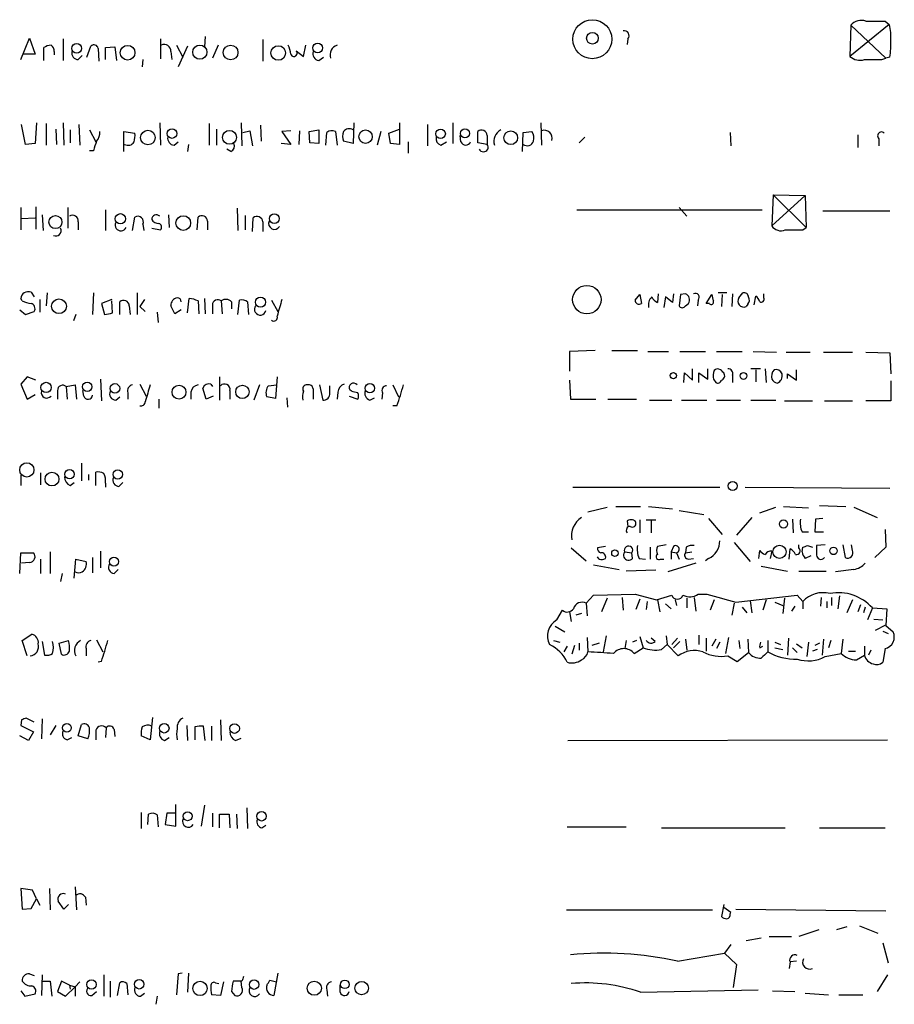
# Model space of a CAD drawing. Extents: x 7 to 1048, y 6 to 882.
# Drawn here: x 884 to 977, y 541 to 645 of the extents above; entities that cross this region are included whole.
import ezdxf

# ---------------------------------------------------------------- set-up
doc = ezdxf.new("R2010")
doc.units = 0
doc.header["$MEASUREMENT"] = 0
doc.layers.add('MAIN', color=5, linetype='CONTINUOUS')

msp = doc.modelspace()

# ---------------------------------------------------------------- linework, layer by layer
at = {"layer": 'MAIN'}
for p, q in [((976.2067, 644.906), (972.058, 641.5193)), ((972.1427, 644.8213), (972.058, 641.5193)), ((972.1427, 644.8213), (975.868, 641.35)), ((975.7833, 645.2447), (976.2067, 644.906)), ((903.732, 643.636), (903.6473, 642.5353)), ((884.174, 641.1807), (885.1053, 643.4667)), ((885.1053, 643.4667), (885.698, 641.7733)), ((888.6613, 643.382), (888.6613, 641.096)), ((891.2013, 641.4347), (891.6247, 642.62)), ((893.1487, 642.4507), (894.1647, 642.5353)), ((894.1647, 642.5353), (894.334, 641.096)), ((898.9907, 643.382), (898.9907, 641.2653)), ((900.684, 642.7047), (901.3613, 641.4347)), ((901.8693, 642.62), (900.8533, 640.4187)), ((905.0867, 642.7047), (904.494, 641.35)), ((909.828, 643.2973), (909.828, 641.0113)), ((914.146, 641.5193), (914.4, 642.7047)), ((948.5207, 643.382), (948.436, 642.7893)), ((885.698, 641.7733), (884.428, 641.7733)), ((886.6293, 641.096), (886.6293, 642.4507)), ((887.73, 642.0273), (887.73, 641.6887)), ((890.27, 641.1807), (890.6933, 641.604)), ((892.3867, 642.366), (892.4713, 641.0113)), ((893.1487, 641.1807), (893.1487, 642.4507)), ((900.0913, 642.0273), (900.176, 641.1807)), ((913.384, 642.112), (914.146, 641.5193)), ((897.128, 641.1807), (897.0433, 640.4187)), ((915.7547, 641.096), (916.2627, 641.4347)), ((975.4447, 641.1807), (975.868, 641.35)), ((976.2913, 641.4347), (975.868, 641.35)), ((884.682, 632.206), (884.2587, 634.3227)), ((885.8673, 634.492), (885.698, 632.2907)), ((886.8833, 634.4073), (886.8833, 632.1213)), ((888.6613, 634.492), (888.746, 632.1213)), ((890.3547, 634.3227), (890.4393, 632.1213)), ((898.906, 634.492), (898.9907, 632.1213)), ((904.1553, 634.4073), (904.1553, 632.1213)), ((907.542, 634.492), (907.6267, 632.0367)), ((909.574, 634.238), (909.6587, 632.5447)), ((919.48, 634.492), (919.3953, 632.2907)), ((924.306, 634.492), (924.306, 632.206)), ((927.2693, 634.3227), (927.2693, 632.0367)), ((929.9787, 634.492), (929.9787, 632.2907)), ((939.292, 634.492), (939.3767, 632.1213)), ((887.8993, 633.8147), (887.984, 632.206)), ((889.4233, 633.73), (889.4233, 632.3753)), ((891.4553, 633.73), (892.1327, 632.46)), ((895.096, 631.444), (895.096, 633.5607)), ((895.096, 633.5607), (896.2813, 633.3913)), ((904.9173, 633.8147), (904.9173, 632.1213)), ((907.7113, 633.476), (908.4733, 633.6453)), ((908.4733, 633.6453), (908.7273, 632.0367)), ((912.7913, 633.6453), (911.86, 633.5607)), ((911.86, 633.5607), (912.7913, 632.206)), ((913.7227, 633.6453), (913.638, 632.206)), ((914.7387, 633.5607), (915.7547, 633.73)), ((914.8233, 632.3753), (914.7387, 633.5607)), ((915.7547, 633.73), (915.7547, 632.2907)), ((916.5167, 632.1213), (916.6013, 633.476)), ((917.5327, 633.5607), (917.702, 632.1213)), ((922.3587, 633.5607), (921.9353, 632.1213)), ((923.2053, 633.3913), (924.306, 633.8147)), ((923.3747, 632.2907), (923.2053, 633.3913)), ((930.8253, 632.46), (930.7407, 633.1373)), ((932.6033, 632.3753), (932.6033, 633.5607)), ((933.6193, 633.1373), (933.6193, 632.206)), ((937.3447, 631.444), (937.4293, 633.476)), ((937.4293, 633.476), (938.3607, 633.5607)), ((959.358, 633.476), (959.4427, 632.0367)), ((972.9047, 633.222), (972.9047, 631.8673)), ((885.698, 632.2907), (884.682, 632.206)), ((900.43, 632.1213), (900.8533, 632.46)), ((901.954, 632.206), (901.8693, 631.444)), ((912.7913, 632.206), (911.7753, 632.2907)), ((915.7547, 632.2907), (914.8233, 632.3753)), ((919.3953, 632.2907), (918.3793, 632.5447)), ((924.306, 632.206), (923.3747, 632.2907)), ((925.2373, 632.46), (925.2373, 631.2747)), ((928.7087, 632.1213), (929.3013, 632.46)), ((933.6193, 632.206), (932.6033, 632.3753)), ((943.356, 632.3753), (943.9487, 632.968)), ((975.106, 632.7987), (975.106, 632.0367)), ((891.8787, 631.5287), (891.4553, 631.5287)), ((906.4413, 631.444), (906.018, 631.698)), ((963.93, 626.872), (963.7607, 623.57)), ((967.3167, 626.7873), (963.7607, 623.57)), ((963.93, 626.872), (967.3167, 626.7873)), ((963.93, 626.872), (967.4013, 623.4007)), ((967.3167, 626.7873), (967.4013, 623.4007)), ((884.174, 625.5173), (884.174, 623.1467)), ((885.7827, 625.602), (885.7827, 623.2313)), ((889.1693, 625.5173), (889.1693, 623.316)), ((893.1487, 625.2633), (893.1487, 623.062)), ((907.1187, 625.4327), (907.2033, 623.062)), ((943.102, 625.2633), (962.7447, 625.2633)), ((953.9393, 625.5173), (954.786, 624.586)), ((969.1793, 625.1787), (976.2913, 625.1787)), ((884.2587, 624.332), (885.698, 624.4167)), ((886.46, 624.7553), (886.5447, 623.062)), ((890.27, 623.9933), (890.27, 623.1467)), ((896.0273, 623.062), (896.2813, 624.5013)), ((899.8373, 624.7553), (899.922, 623.4007)), ((902.8853, 623.1467), (902.97, 624.5013)), ((903.986, 624.078), (903.986, 623.1467)), ((907.9653, 624.6707), (907.9653, 623.1467)), ((908.7273, 622.9773), (908.812, 624.4167)), ((909.828, 623.9933), (909.828, 622.9773)), ((897.128, 623.7393), (897.2127, 623.062)), ((898.0593, 623.316), (898.9907, 623.1467)), ((967.0627, 623.1467), (967.4013, 623.4007)), ((885.2747, 616.5427), (885.6133, 616.0347)), ((886.968, 616.458), (886.8833, 615.1033)), ((891.8787, 616.458), (891.794, 614.172)), ((896.5353, 616.458), (896.5353, 614.172)), ((959.0193, 616.458), (958.088, 616.458)), ((960.2893, 615.95), (960.7127, 616.458)), ((884.3433, 615.6113), (884.174, 615.8653)), ((886.206, 615.7807), (886.206, 614.426)), ((893.826, 615.7807), (892.7253, 615.3573)), ((893.9107, 614.3413), (893.826, 615.6113)), ((894.6727, 614.172), (894.6727, 615.5267)), ((897.2973, 615.7807), (896.7893, 615.0187)), ((901.8693, 614.3413), (902.0387, 615.8653)), ((902.97, 615.6113), (903.0547, 614.2567)), ((903.6473, 615.8653), (903.732, 614.2567)), ((905.4253, 615.6113), (905.51, 614.2567)), ((906.526, 615.5267), (906.526, 614.7647)), ((907.2033, 614.172), (907.3727, 615.696)), ((908.2193, 615.5267), (908.304, 614.172)), ((910.7593, 615.696), (911.4367, 614.5107)), ((949.2827, 615.696), (949.7907, 616.2887)), ((949.7907, 616.2887), (949.96, 615.3573)), ((951.738, 616.3733), (951.6533, 615.442)), ((952.5, 616.0347), (952.3307, 614.934)), ((953.262, 615.442), (952.5, 616.0347)), ((953.3467, 616.3733), (953.262, 615.442)), ((954.1087, 616.2887), (953.9393, 615.1033)), ((954.6167, 616.3733), (954.1087, 616.2887)), ((955.9713, 615.696), (955.8867, 615.1033)), ((956.818, 615.3573), (957.4107, 616.2887)), ((958.5113, 616.2887), (958.4267, 615.0187)), ((959.612, 616.3733), (959.5273, 615.0187)), ((961.898, 615.188), (962.0673, 616.1193)), ((962.914, 615.95), (962.914, 616.3733)), ((884.0893, 614.68), (884.682, 614.172)), ((884.682, 614.172), (885.6133, 614.5107)), ((892.7253, 615.3573), (893.064, 614.172)), ((895.6887, 615.1033), (895.7733, 614.172)), ((896.7893, 615.0187), (897.382, 614.5107)), ((898.652, 614.426), (898.7367, 613.3253)), ((900.5147, 614.2567), (900.0913, 615.1033)), ((901.192, 614.68), (900.5147, 614.2567)), ((904.494, 615.188), (904.494, 614.2567)), ((954.6167, 615.1033), (954.9553, 615.3573)), ((957.1567, 615.3573), (956.818, 615.3573)), ((961.2207, 615.2727), (961.0513, 615.0187)), ((890.016, 614.172), (889.762, 613.4947)), ((945.0493, 610.362), (942.34, 610.2773)), ((942.34, 610.2773), (942.34, 608.1607)), ((946.8273, 610.362), (949.5367, 610.362)), ((950.6373, 610.2773), (952.8387, 610.2773)), ((954.024, 610.2773), (956.7333, 610.2773)), ((957.9187, 610.2773), (960.628, 610.2773)), ((961.8133, 610.2773), (964.2687, 610.1927)), ((965.2847, 610.1927), (967.8247, 610.1927)), ((969.264, 610.1927), (972.312, 610.1927)), ((973.7513, 610.1927), (976.2913, 610.108)), ((976.2913, 610.108), (976.376, 607.9067)), ((955.3787, 607.2293), (955.3787, 608.4147)), ((956.9873, 607.314), (956.9873, 608.4147)), ((962.5753, 608.4147), (961.5593, 608.4147)), ((962.0673, 608.33), (962.0673, 607.06)), ((963.0833, 608.4147), (963.168, 606.9753)), ((966.3853, 607.2293), (966.3853, 608.33)), ((884.8513, 607.568), (884.174, 606.806)), ((885.7827, 607.2293), (884.8513, 607.568)), ((892.6407, 607.314), (892.7253, 605.028)), ((905.256, 607.568), (905.256, 605.1127)), ((911.352, 607.568), (911.1827, 605.282)), ((942.34, 607.2293), (942.4247, 605.1973)), ((954.4473, 606.9753), (954.532, 607.9913)), ((954.532, 607.9913), (955.3787, 607.2293)), ((956.056, 606.9753), (956.056, 607.9913)), ((956.056, 607.9913), (956.9873, 607.314)), ((957.58, 607.314), (957.834, 606.9753)), ((959.612, 607.7373), (959.612, 606.9753)), ((965.454, 607.3987), (965.454, 607.9067)), ((965.454, 607.9067), (966.3853, 607.2293)), ((976.376, 607.1447), (976.376, 605.028)), ((884.174, 606.806), (884.8513, 605.1973)), ((888.0687, 606.1287), (888.0687, 605.1973)), ((889, 606.552), (889.9313, 606.7213)), ((889, 606.552), (889.0847, 605.1973)), ((889.9313, 606.7213), (890.1007, 605.1973)), ((890.8627, 605.536), (890.778, 606.1287)), ((896.7893, 606.806), (897.4667, 605.536)), ((903.8167, 605.1973), (903.478, 606.3827)), ((904.3247, 606.806), (904.494, 606.552)), ((906.3567, 606.1287), (906.3567, 605.1973)), ((909.4893, 606.7213), (908.8967, 605.1127)), ((910.4207, 606.6367), (911.2673, 606.7213)), ((915.162, 606.298), (915.162, 605.1973)), ((915.8393, 606.7213), (916.178, 605.1127)), ((916.94, 605.8747), (916.94, 606.6367)), ((919.226, 606.044), (919.0567, 606.2133)), ((923.6287, 606.7213), (924.2213, 605.4513)), ((884.8513, 605.1973), (885.698, 605.7053)), ((894.2493, 605.1127), (894.6727, 605.4513)), ((895.5193, 605.8747), (895.5193, 605.1973)), ((898.8213, 605.1973), (898.8213, 604.266)), ((902.208, 605.9593), (902.208, 605.1973)), ((904.5787, 605.536), (903.8167, 605.1973)), ((911.1827, 605.282), (910.2513, 605.4513)), ((912.368, 605.3667), (912.4527, 604.3507)), ((917.7867, 605.9593), (917.702, 605.1973)), ((918.972, 605.536), (919.9033, 605.1973)), ((921.1733, 605.1127), (921.6813, 605.3667)), ((922.528, 605.8747), (922.4433, 605.1973)), ((942.4247, 605.1973), (945.134, 605.1973)), ((946.404, 605.1973), (949.452, 605.1973)), ((950.8067, 605.1127), (953.1773, 605.1127)), ((954.1933, 605.1127), (956.9027, 605.1127)), ((957.9187, 605.1127), (960.4587, 605.1127)), ((961.5593, 605.1127), (964.184, 605.1127)), ((965.1153, 605.028), (968.0787, 605.028)), ((969.3487, 605.028), (972.312, 605.028)), ((976.376, 605.028), (973.7513, 605.028)), ((924.052, 604.52), (923.6287, 604.52)), ((890.6087, 598.424), (890.6087, 596.5613)), ((884.174, 597.154), (884.174, 596.0533)), ((886.2907, 597.408), (886.2907, 596.138)), ((891.3707, 597.2387), (891.3707, 596.646)), ((892.1327, 596.0533), (892.1327, 597.4927)), ((889.4233, 596.0533), (889.8467, 596.392)), ((893.1487, 596.3073), (893.1487, 595.884)), ((894.588, 595.9687), (895.0113, 596.392)), ((942.6787, 595.884), (958.2573, 595.884)), ((960.9667, 595.884), (976.2913, 595.7993)), ((944.2873, 593.2593), (946.3193, 593.7673)), ((947.2507, 593.852), (949.8753, 593.852)), ((950.722, 593.852), (953.262, 593.598)), ((962.4907, 593.1747), (964.184, 593.7673)), ((965.0307, 593.852), (967.6553, 593.6827)), ((968.8407, 593.9367), (971.6347, 593.852)), ((972.4813, 593.7673), (974.9367, 592.6667)), ((953.9393, 593.4287), (956.564, 593.0053)), ((957.072, 592.582), (958.5113, 590.8887)), ((961.644, 592.6667), (960.0353, 590.804)), ((965.962, 592.4973), (966.0467, 591.058)), ((968.4173, 592.4973), (968.3327, 591.1427)), ((969.1793, 592.582), (968.4173, 592.4973)), ((948.436, 592.328), (948.5207, 591.7353)), ((949.7907, 592.4127), (949.7907, 591.058)), ((950.468, 592.4127), (951.484, 592.4127)), ((950.976, 592.328), (950.976, 591.058)), ((966.978, 591.1427), (967.6553, 591.1427)), ((968.3327, 591.1427), (969.264, 591.1427)), ((975.7833, 591.3967), (975.868, 589.534)), ((942.5093, 589.4493), (944.118, 588.0947)), ((946.15, 589.6187), (945.3033, 589.4493)), ((950.8913, 589.534), (950.8913, 588.264)), ((952.5847, 589.788), (951.6533, 589.6187)), ((953.3467, 589.6187), (953.0927, 589.026)), ((954.7013, 589.534), (954.6167, 588.9413)), ((959.7813, 590.042), (961.4747, 588.01)), ((965.6233, 588.264), (965.708, 589.3647)), ((966.6393, 589.4493), (966.6393, 589.788)), ((966.978, 589.026), (967.0627, 589.534)), ((967.5707, 589.7033), (968.0787, 589.534)), ((969.4333, 589.788), (968.502, 589.7033)), ((971.296, 589.788), (971.55, 588.4333)), ((972.312, 589.1953), (972.2273, 589.788)), ((975.868, 589.534), (974.6827, 588.4333)), ((884.0893, 586.74), (884.174, 588.9413)), ((884.174, 588.9413), (885.5287, 588.9413)), ((887.3067, 589.026), (887.3067, 586.74)), ((891.794, 588.4333), (891.794, 586.8247)), ((892.6407, 589.1107), (892.6407, 587.3327)), ((945.4727, 588.264), (945.3033, 588.518)), ((948.182, 589.026), (948.944, 588.9413)), ((949.0287, 588.3487), (948.944, 588.9413)), ((949.706, 588.3487), (950.3833, 588.264)), ((953.0927, 589.026), (953.0927, 588.264)), ((953.0927, 589.026), (953.6853, 588.9413)), ((953.6853, 588.9413), (953.9393, 588.264)), ((954.6167, 588.9413), (955.294, 589.026)), ((954.9553, 588.264), (955.4633, 588.3487)), ((957.072, 588.3487), (956.7333, 588.0947)), ((962.406, 588.3487), (962.4907, 589.1953)), ((963.7607, 589.1107), (963.5913, 588.3487)), ((967.9093, 588.6027), (967.3167, 588.3487)), ((885.1053, 587.9253), (884.2587, 587.8407)), ((886.2907, 588.264), (886.2907, 586.74)), ((889.8467, 586.232), (890.016, 588.264)), ((890.016, 588.264), (891.1167, 588.01)), ((944.88, 587.6713), (947.5893, 587.1633)), ((951.992, 588.264), (952.3307, 588.264)), ((955.7173, 587.8407), (952.754, 586.9093)), ((962.66, 587.502), (965.454, 586.994)), ((888.5767, 586.74), (888.4073, 585.8933)), ((894.08, 586.74), (894.5033, 587.1633)), ((951.484, 587.0787), (948.3513, 586.994)), ((966.6393, 586.994), (969.518, 586.994)), ((972.4813, 587.1633), (970.534, 586.9093)), ((944.118, 583.6073), (944.88, 584.454)), ((944.88, 584.454), (949.2827, 584.5387)), ((946.3193, 584.1153), (945.7267, 582.676)), ((947.928, 584.2), (948.0127, 582.8453)), ((949.2827, 584.5387), (951.5687, 583.946)), ((951.5687, 583.946), (953.1773, 584.454)), ((954.786, 584.1153), (954.786, 583.0993)), ((955.548, 584.2), (955.7173, 582.7607)), ((955.9713, 584.5387), (956.9027, 584.5387)), ((959.9507, 583.692), (966.47, 584.454)), ((965.1153, 584.1153), (964.946, 582.5067)), ((966.47, 584.454), (967.0627, 583.7767)), ((969.01, 584.2), (968.9253, 583.2687)), ((970.1107, 584.2), (970.1107, 583.3533)), ((970.9573, 584.3693), (970.788, 583.0147)), ((944.118, 583.6073), (944.2027, 582.2527)), ((949.7907, 584.0307), (949.3673, 582.93)), ((950.5527, 583.7767), (950.468, 582.93)), ((951.6533, 583.946), (951.9073, 582.676)), ((952.5, 583.5227), (953.0927, 583.0147)), ((953.516, 583.946), (953.6853, 583.3533)), ((957.6647, 583.946), (957.2413, 582.8453)), ((959.7813, 583.6073), (959.5273, 582.3373)), ((960.628, 583.184), (961.136, 582.5913)), ((961.4747, 583.8613), (961.644, 582.5913)), ((963.168, 583.946), (962.8293, 582.8453)), ((964.0993, 583.692), (964.946, 583.3533)), ((966.216, 583.2687), (965.8773, 582.7607)), ((967.0627, 583.7767), (967.0627, 583.0147)), ((969.6027, 583.7767), (969.6027, 583.0993)), ((972.312, 583.946), (971.7193, 582.5913)), ((973.1587, 583.438), (972.9047, 582.676)), ((973.6667, 583.184), (973.4973, 582.5913)), ((974.4287, 583.0993), (973.9207, 581.8293)), ((974.4287, 583.0993), (975.9527, 583.0147)), ((940.9853, 581.8293), (941.578, 582.8453)), ((942.34, 582.676), (942.5093, 581.66)), ((943.61, 582.5067), (943.0173, 582.3373)), ((975.9527, 583.0147), (975.868, 581.2367)), ((940.816, 581.152), (941.832, 580.5593)), ((974.598, 581.914), (975.5293, 581.8293)), ((974.7673, 580.7287), (975.868, 581.3213)), ((975.868, 581.2367), (976.63, 580.5593)), ((884.3433, 579.628), (885.3593, 580.3053)), ((944.2027, 579.9667), (944.2873, 578.4427)), ((946.2347, 580.136), (945.896, 578.4427)), ((949.7907, 580.0513), (950.1293, 578.866)), ((952.5847, 580.136), (952.6693, 579.2047)), ((956.056, 580.2207), (956.056, 579.2047)), ((959.1887, 579.9667), (958.85, 578.2733)), ((975.5293, 580.644), (976.122, 580.39)), ((884.8513, 578.0193), (884.3433, 579.628)), ((886.46, 579.5433), (886.714, 578.104)), ((888.238, 579.374), (889.254, 579.628)), ((888.492, 578.1887), (888.238, 579.374)), ((892.2173, 579.7127), (892.8947, 578.4427)), ((940.6467, 579.628), (941.324, 579.4587)), ((942.086, 579.0353), (941.7473, 578.4427)), ((942.848, 579.12), (942.594, 578.1887)), ((943.356, 579.374), (943.356, 578.612)), ((945.4727, 579.374), (944.7107, 579.12)), ((948.3513, 579.628), (948.182, 578.7813)), ((949.452, 579.628), (949.0287, 579.4587)), ((951.3993, 579.5433), (950.976, 579.882)), ((952.0767, 578.6967), (952.6693, 579.2047)), ((952.6693, 579.2047), (953.8547, 578.0193)), ((953.77, 579.882), (953.1773, 579.2047)), ((954.024, 579.5433), (953.3467, 578.866)), ((954.6167, 579.7973), (954.786, 578.612)), ((956.818, 579.882), (956.818, 578.5273)), ((957.834, 579.7973), (957.4107, 579.0353)), ((958.2573, 579.4587), (957.9187, 578.7813)), ((960.2893, 579.628), (960.374, 578.7813)), ((961.2207, 579.7973), (961.3053, 578.358)), ((962.4907, 578.866), (962.8293, 579.0353)), ((963.3373, 579.628), (963.3373, 578.4427)), ((964.0993, 579.4587), (964.692, 579.2047)), ((965.5387, 579.882), (965.454, 578.104)), ((966.3853, 579.2893), (966.978, 578.866)), ((967.6553, 579.4587), (967.486, 577.9347)), ((968.8407, 579.374), (968.3327, 579.12)), ((969.264, 579.7973), (969.0947, 578.104)), ((970.026, 579.628), (969.772, 578.866)), ((971.296, 579.7973), (971.1267, 578.2733)), ((973.582, 579.0353), (973.582, 578.104)), ((891.1167, 578.7813), (891.1167, 578.0193)), ((949.198, 578.2733), (950.1293, 578.866)), ((959.104, 578.0193), (960.12, 577.4267)), ((960.12, 577.4267), (961.3053, 578.358)), ((964.0993, 578.866), (964.946, 578.6967)), ((965.962, 578.866), (966.47, 578.358)), ((968.5867, 578.6967), (968.0787, 578.5273)), ((969.4333, 577.9347), (971.1267, 578.2733)), ((971.8887, 578.5273), (972.6507, 578.5273)), ((972.7353, 577.596), (973.582, 578.104)), ((974.2593, 578.612), (974.0053, 578.104)), ((975.7833, 578.7813), (975.5293, 577.342)), ((892.7253, 577.4267), (892.3867, 577.342)), ((884.2587, 571.246), (884.174, 570.6533)), ((884.174, 570.6533), (885.5287, 569.976)), ((885.6133, 570.992), (884.7667, 571.4153)), ((886.46, 571.3307), (886.3753, 569.214)), ((887.8993, 570.6533), (887.3067, 569.6373)), ((890.27, 569.5527), (890.6087, 570.738)), ((898.144, 571.5), (897.89, 569.1293)), ((901.7847, 570.6533), (901.8693, 569.0447)), ((903.732, 569.0447), (903.5627, 570.5687)), ((904.4093, 570.5687), (904.4093, 569.0447)), ((905.3407, 571.246), (905.4253, 569.0447)), ((885.0207, 569.0447), (884.0893, 569.5527)), ((885.5287, 569.976), (885.0207, 569.0447)), ((891.286, 569.214), (890.27, 569.5527)), ((892.1327, 570.1453), (892.1327, 569.1293)), ((893.2333, 570.3993), (893.1487, 569.3833)), ((894.08, 570.23), (894.1647, 569.468)), ((897.89, 569.1293), (896.9587, 569.5527)), ((902.6313, 570.484), (902.6313, 569.1293)), ((889.0847, 569.1293), (889.5927, 569.3833)), ((899.414, 569.0447), (899.922, 569.3833)), ((906.9493, 569.0447), (907.542, 569.2987)), ((942.1707, 569.0447), (976.0373, 569.1293)), ((900.5993, 559.9853), (900.5993, 562.2713)), ((896.9587, 561.4247), (896.9587, 559.7313)), ((897.636, 560.1547), (897.7207, 561.2553)), ((898.652, 561.1707), (898.7367, 559.9007)), ((899.668, 561.34), (899.4987, 560.1547)), ((900.5147, 561.34), (899.668, 561.34)), ((903.6473, 562.1867), (903.3087, 559.9853)), ((904.494, 561.34), (904.494, 559.9007)), ((905.256, 559.816), (905.256, 561.2553)), ((905.256, 561.2553), (906.272, 561.2553)), ((906.272, 561.2553), (906.3567, 559.816)), ((907.034, 561.2553), (907.1187, 559.7313)), ((908.1347, 561.9327), (908.2193, 559.7313)), ((899.4987, 560.1547), (900.5993, 559.9853)), ((909.7433, 559.816), (910.1667, 560.07)), ((942.086, 559.9007), (948.3513, 559.9007)), ((952.0767, 559.816), (965.2, 559.816)), ((968.8407, 559.816), (975.7833, 559.816)), ((885.444, 553.212), (884.174, 553.3813)), ((884.174, 553.3813), (884.3433, 551.18)), ((885.8673, 552.2807), (885.444, 553.212)), ((887.222, 553.3813), (887.3067, 551.0953)), ((889.9313, 553.5507), (890.1007, 551.0953)), ((885.2747, 551.2647), (885.8673, 552.2807)), ((885.8673, 552.2807), (886.206, 551.6033)), ((888.746, 551.18), (888.1533, 552.0267)), ((891.032, 552.45), (891.1167, 551.6033)), ((884.3433, 551.18), (885.2747, 551.2647)), ((889.254, 551.688), (888.746, 551.18)), ((942.0013, 551.0953), (957.4953, 551.0953)), ((958.6807, 551.688), (958.4267, 550.418)), ((959.4427, 550.8413), (958.6807, 551.3493)), ((959.358, 550.672), (959.4427, 550.8413)), ((959.9507, 551.18), (975.868, 551.0107)), ((968.756, 548.9787), (966.6393, 548.3013)), ((971.7193, 549.3173), (970.6187, 548.9787)), ((973.074, 549.402), (975.0213, 548.64)), ((961.0513, 547.878), (962.66, 548.132)), ((963.5067, 548.3013), (965.8773, 548.3013)), ((975.5293, 547.624), (976.122, 545.5073)), ((959.4427, 547.4547), (958.7653, 546.5233)), ((953.77, 545.6767), (958.7653, 546.5233)), ((958.7653, 546.5233), (960.0353, 545.338)), ((965.708, 545.592), (965.6233, 544.9147)), ((966.3853, 545.6767), (965.708, 545.592)), ((960.0353, 545.338), (959.6967, 542.8827)), ((885.1053, 544.322), (885.6133, 544.1527)), ((886.46, 544.2373), (886.3753, 542.036)), ((886.46, 543.56), (887.3067, 543.56)), ((887.3067, 543.56), (887.476, 541.9513)), ((888.492, 543.56), (888.0687, 542.4593)), ((889.3387, 543.1367), (888.492, 543.56)), ((890.4393, 543.4753), (889.9313, 542.9673)), ((892.9793, 544.2373), (892.9793, 541.9513)), ((893.6567, 543.56), (893.6567, 541.8667)), ((900.8533, 544.322), (900.684, 542.1207)), ((901.2767, 544.4067), (900.8533, 544.322)), ((901.954, 544.4067), (901.8693, 542.3747)), ((905.6793, 543.4753), (905.3407, 542.036)), ((907.6267, 543.56), (906.6953, 543.56)), ((907.6267, 542.8827), (907.542, 543.56)), ((910.59, 543.6447), (911.2673, 543.4753)), ((911.4367, 544.4067), (911.0133, 542.036)), ((976.0373, 544.2373), (974.9367, 542.4593)), ((884.174, 542.544), (884.5973, 541.9513)), ((888.0687, 542.4593), (888.9153, 541.9513)), ((888.9153, 541.9513), (889.9313, 542.9673)), ((889.3387, 543.1367), (889.4233, 542.7133)), ((889.3387, 543.1367), (889.9313, 542.9673)), ((889.9313, 542.9673), (889.9313, 541.9513)), ((891.7093, 542.036), (892.2173, 542.4593)), ((894.4187, 542.036), (894.6727, 543.3907)), ((895.4347, 543.306), (895.5193, 542.1207)), ((904.8327, 543.3907), (905.1713, 543.306)), ((906.526, 542.4593), (906.8647, 542.036)), ((916.6013, 542.6287), (916.686, 541.9513)), ((918.0407, 542.3747), (918.0407, 543.1367)), ((949.8753, 542.3747), (962.3213, 542.6287)), ((963.8453, 542.544), (966.216, 542.4593)), ((884.5973, 541.9513), (885.698, 542.2053)), ((896.874, 541.9513), (897.2973, 542.29)), ((898.652, 541.9513), (898.4827, 541.1047)), ((905.3407, 542.036), (904.4093, 542.1207)), ((967.3167, 542.29), (969.772, 542.1207)), ((970.8727, 542.1207), (973.4127, 542.1207))]:
    msp.add_line(p, q, dxfattribs=at)
for centre, radius in [((944.753, 643.3456), 2.0645), ((944.7674, 643.443), 0.6173), ((890.1138, 642.3748), 0.513), ((895.5084, 641.9128), 0.7807), ((903.1574, 641.9729), 0.7554), ((906.4201, 641.9348), 0.781), ((911.4685, 641.8853), 0.773), ((915.6433, 642.4137), 0.5189), ((897.6587, 632.9208), 0.772), ((900.2141, 633.346), 0.5073), ((906.3083, 632.9457), 0.7387), ((920.7217, 633.0158), 0.7135), ((928.6727, 633.3172), 0.507), ((931.2542, 633.3619), 0.4831), ((936.1114, 632.9082), 0.7258), ((894.7381, 624.3168), 0.5454), ((911.0484, 624.3366), 0.5121), ((887.8539, 623.9698), 0.6961), ((901.4036, 623.8664), 0.7781), ((944.1703, 615.7511), 1.508), ((888.2353, 615.0463), 0.7784), ((909.5912, 615.4923), 0.5405), ((953.3424, 607.7014), 0.3379), ((960.7789, 607.6674), 0.3573), ((886.8641, 606.4521), 0.5454), ((891.2224, 606.5274), 0.4953), ((894.1647, 606.352), 0.5064), ((900.9561, 605.9471), 0.7372), ((907.6674, 605.9827), 0.7061), ((921.1771, 606.3684), 0.4986), ((884.8267, 597.7152), 0.7575), ((889.3511, 597.261), 0.504), ((894.4609, 597.2387), 0.4998), ((887.4936, 596.7486), 0.7311), ((959.6335, 596.0214), 0.4798), ((965.0113, 591.9922), 0.4323), ((964.5844, 589.0405), 0.6985), ((970.3108, 589.1409), 0.4006), ((894.058, 587.9969), 0.4714), ((947.1504, 588.9035), 0.3455), ((889.0787, 570.3928), 0.4611), ((899.3948, 570.3422), 0.5), ((906.8387, 570.3194), 0.5132), ((901.8693, 561.0331), 0.4762), ((909.6981, 561.0249), 0.5031), ((891.6792, 543.201), 0.508), ((896.7396, 543.2246), 0.4985), ((903.1797, 542.7868), 0.7626), ((908.9106, 543.1896), 0.4993), ((915.2901, 542.8065), 0.7508), ((918.533, 543.2186), 0.4532), ((920.3065, 542.8226), 0.7119)]:
    msp.add_circle(centre, radius, dxfattribs=at)
for centre, radius, start, end in [((973.2433, 643.9072), 1.4307, 69.202568, 140.288776), ((974.7673, 1153.2442), 508.0005, 269.885409, 270.114592), ((972.4817, 643.6785), 3.922, 353.179216, 18.238613), ((948.1255, 643.7207), 0.5204, 319.402287, 102.519254), ((887.4762, 641.1801), 1.527, 93.187323, 123.684864), ((887.0527, 642.112), 0.6826, 352.87186, 60.261365), ((891.9398, 642.2954), 0.4524, 8.977235, 134.149179), ((899.3914, 642.0781), 0.7018, 355.848649, 116.769509), ((910.5375, 641.659), 2.2567, 2.903231, 27.605171), ((918.0165, 641.7008), 1.052, 107.394637, 199.478705), ((967.4457, 642.7471), 8.9424, 351.560731, 2.984534), ((890.3193, 641.9143), 0.7353, 171.160239, 266.155342), ((913.1288, 641.8706), 0.3512, 196.082076, 43.408219), ((915.8749, 641.8268), 0.7406, 164.291595, 260.659773), ((973.1162, 642.6831), 1.573, 227.720921, 287.225385), ((974.5134, 1106.8802), 465.7004, 269.885409, 270.114579), ((891.1809, 633.4547), 1.3792, 318.715594, 4.407945), ((893.9101, 633.1372), 2.3848, 343.502805, 6.116527), ((917.1368, 632.7509), 0.9014, 63.946632, 126.446566), ((919.8622, 633.0527), 1.5675, 161.089977, 198.910024), ((918.975, 633.1193), 0.7414, 55.463216, 143.462405), ((933.0067, 633.0979), 0.6139, 3.679969, 131.077061), ((935.6776, 632.5224), 1.357, 117.135328, 197.193067), ((937.1756, 632.8411), 1.3865, 347.655866, 31.266381), ((939.6731, 632.8623), 0.8372, 343.842169, 110.733862), ((975.4023, 633.095), 0.4191, 44.990333, 225), ((1146.0478, 547.3868), 267.7346, 161.45385, 161.683033), ((895.5617, 632.8411), 0.7406, 239.040224, 329.029609), ((900.4794, 632.8551), 0.7354, 171.169134, 266.148614), ((906.1873, 632.0367), 0.6448, 293.197424, 23.197424), ((928.9269, 632.828), 0.7396, 169.088138, 252.841456), ((931.3333, 632.6716), 0.5503, 202.613458, 337.386542), ((933.2214, 631.9096), 0.4962, 205.247842, 36.682823), ((937.8633, 632.7536), 0.6987, 231.60144, 342.602435), ((889.6773, 624.09), 0.6006, 350.73374, 124.319841), ((894.7996, 623.6547), 0.6062, 155.223539, 335.2275), ((896.5853, 623.9877), 0.5968, 335.405888, 120.621303), ((898.5505, 624.2472), 0.4912, 43.62213, 179.988336), ((898.7578, 624.6071), 0.7857, 207.253168, 274.635856), ((898.6801, 623.4289), 0.4197, 317.742842, 70.334234), ((903.3734, 624.0387), 0.6138, 3.670654, 131.089329), ((909.2154, 623.9539), 0.6139, 3.679969, 131.077061), ((911.0787, 623.8244), 0.627, 156.141432, 327.255439), ((887.8993, 623.062), 0.568, 243.434949, 26.565051), ((964.7343, 624.2219), 1.1717, 213.805348, 293.418822), ((966.1314, 1088.8462), 465.7004, 269.885409, 270.114579), ((884.9802, 615.7883), 0.8099, 68.675497, 174.544241), ((960.8444, 616.0159), 0.4613, 2.335786, 106.588605), ((885.3901, 617.6152), 2.2608, 242.418273, 267.074191), ((895.0761, 615.0639), 0.6139, 3.679969, 131.077061), ((900.8816, 615.1654), 0.7927, 98.188368, 184.492942), ((900.7686, 615.5266), 0.4234, 0.013532, 89.986468), ((901.9246, 613.6125), 2.2557, 62.389812, 87.100556), ((905.0609, 615.1769), 0.567, 50.008119, 178.878282), ((905.9295, 614.9687), 0.8168, 43.090021, 128.118616), ((907.6267, 614.765), 0.965, 52.117206, 105.260326), ((1356.1056, 487.8918), 462.2875, 163.940011, 164.169194), ((949.7061, 615.6961), 0.4234, 180.013532, 306.848245), ((951.8243, 615.1973), 1.1333, 132.360751, 193.434185), ((952.3732, 616.7544), 1.4969, 208.737847, 241.253601), ((954.3819, 615.7306), 0.6842, 326.934708, 69.931045), ((955.6609, 615.9923), 0.4292, 316.331342, 117.412843), ((957.3683, 615.4844), 0.2468, 210.991622, 30.93987), ((1126.8393, 658.2735), 174.5531, 193.917671, 194.146862), ((960.7973, 615.5883), 0.6237, 144.548835, 294.033381), ((960.7731, 615.7081), 0.6244, 315.791579, 31.536569), ((961.3898, 615.1877), 1.1519, 17.115163, 53.973724), ((962.6601, 615.7806), 0.3052, 236.289107, 33.710893), ((885.1267, 614.8071), 0.5698, 328.653381, 74.94421), ((909.5627, 614.7331), 0.6195, 143.302133, 347.148182), ((954.278, 615.2727), 0.3787, 206.571817, 333.428183), ((851.1585, 825.9509), 215.8851, 281.192749, 281.421911), ((911.0086, 613.8569), 0.3731, 228.074424, 23.004997), ((959.3357, 607.6238), 1.7828, 159.598172, 190.007049), ((958.0522, 607.897), 0.521, 56.206235, 138.04957), ((873.8614, 523.5107), 119.7133, 44.885375, 45.114625), ((959.1523, 607.9218), 0.4953, 338.132005, 95.59663), ((964.903, 607.5682), 1.1702, 139.383836, 192.545801), ((964.184, 607.6103), 0.7393, 23.635147, 103.237414), ((958.0457, 607.2999), 0.3875, 236.88812, 349.502061), ((958.2996, 607.695), 0.4827, 285.265529, 37.864574), ((964.6916, 607.9908), 1.1509, 216.018589, 252.906421), ((963.976, 607.7144), 0.9059, 294.61039, 12.255101), ((886.9417, 605.9069), 0.5828, 166.392984, 320.478885), ((888.6356, 606.1177), 0.5669, 50.001623, 178.888385), ((894.2634, 605.7758), 0.6633, 156.151522, 268.78186), ((896.1172, 606.0917), 0.636, 98.12628, 199.947705), ((1342.1488, 478.8286), 462.3012, 163.940011, 164.169187), ((903.097, 605.8323), 0.898, 98.130102, 171.869898), ((904.1342, 606.1286), 0.7037, 74.292832, 158.832127), ((905.7717, 606.2287), 0.5935, 350.299608, 136.57029), ((911.3732, 605.8958), 1.2067, 142.122518, 201.613613), ((916.4351, 605.3663), 2.3873, 163.508337, 186.097947), ((914.4931, 606.298), 0.4301, 79.79524, 216.195829), ((914.7011, 606.2792), 0.4613, 2.335786, 106.600508), ((918.6695, 605.9473), 0.8829, 103.458631, 179.22122), ((919.4455, 606.4556), 0.4581, 35.448991, 211.931144), ((877.2323, 436.6049), 174.5654, 75.851179, 76.080322), ((921.4415, 605.8818), 0.8145, 162.354751, 250.775352), ((922.9682, 606.1287), 0.5083, 91.905397, 209.985395), ((899.1062, 613.4002), 26.4793, 340.4053, 345.390405), ((891.3199, 605.6715), 0.4768, 196.508202, 353.88407), ((916.2627, 605.79), 0.6826, 262.87186, 7.12814), ((919.2684, 605.536), 0.7196, 331.921424, 28.078576), ((896.9164, 604.9687), 0.4663, 254.184549, 356.877423), ((889.7823, 596.9359), 0.9529, 177.064327, 247.86583), ((892.3442, 596.3494), 1.1627, 56.890812, 100.480709), ((891.7935, 596.6035), 1.3872, 347.671, 31.258436), ((894.602, 596.6318), 0.6633, 156.151522, 268.790497), ((944.8265, 590.7423), 2.2767, 122.298826, 191.304997), ((969.264, 592.1163), 2.4847, 171.179503, 203.068998), ((948.7746, 591.312), 0.4233, 89.986464, 216.875312), ((948.8595, 591.4805), 0.9474, 79.712462, 116.551528), ((948.9962, 592.0386), 0.3756, 233.859343, 85.034886), ((945.7523, 589.3818), 0.454, 171.450515, 255.942335), ((948.5882, 589.2107), 0.4462, 322.868198, 204.451393), ((951.992, 589.3223), 2.4847, 171.179503, 203.068998), ((952.6703, 589.1953), 1.1016, 157.396939, 202.59826), ((953.5795, 589.3117), 0.3852, 285.94131, 127.173267), ((955.3362, 588.5604), 1.1624, 79.501163, 123.109008), ((956.2587, 590.1747), 1.9989, 294.008181, 1.04913), ((964.9886, 588.0526), 1.4964, 28.735138, 61.264862), ((966.3853, 589.153), 0.3903, 257.480746, 49.395521), ((924.9942, 716.6111), 133.8594, 288.316974, 288.54617), ((1222.5018, 589.1953), 254.0003, 179.885409, 180.114592), ((885.0993, 588.524), 0.5988, 270.574183, 44.181255), ((945.7076, 589.1362), 0.9033, 254.9268, 299.32631), ((945.7075, 588.4834), 0.4626, 343.069396, 98.140613), ((948.6053, 588.6873), 0.5421, 141.33524, 321.350095), ((951.8227, 588.518), 0.3053, 123.700477, 303.684862), ((954.9553, 588.6873), 0.4233, 143.124688, 270), ((963.4226, 589.8734), 1.1525, 216.041628, 252.877899), ((963.676, 588.4334), 0.6826, 82.87186, 150.261365), ((968.0854, 589.1564), 1.115, 186.715841, 226.417204), ((968.9702, 588.7098), 0.4687, 182.751311, 323.851304), ((971.804, 588.9413), 0.568, 243.434949, 26.565051), ((890.1347, 587.756), 1.0143, 303.414346, 14.502053), ((894.1647, 587.4173), 0.6826, 150.254078, 262.87186), ((972.1038, 589.1997), 2.0711, 280.502056, 318.991821), ((890.3123, 587.7144), 0.8907, 244.674936, 295.325064), ((953.77, 584.6488), 0.6239, 198.193907, 341.806093), ((955.0961, 585.842), 1.5698, 242.148647, 303.882392), ((1170.1033, 1346.1211), 790.8617, 254.3607166, 254.5898977), ((969.2217, 581.753), 2.9592, 75.925718, 136.852731), ((970.8305, 579.8729), 4.8329, 41.881644, 100.602177), ((943.6935, 582.7329), 0.9719, 64.104551, 163.146046), ((942.0937, 583.4687), 0.8091, 230.401164, 325.862073), ((942.0206, 580.1058), 2.0105, 120.99308, 206.6275), ((885.1393, 579.4248), 0.9076, 351.41367, 75.971412), ((975.4971, 580.0082), 1.2598, 283.130627, 25.940638), ((885.0798, 579.01), 0.9968, 276.347174, 16.27147), ((885.3163, 578.9083), 2.3325, 344.202392, 15.797608), ((885.9946, 578.8236), 3.3572, 354.936598, 13.863222), ((891.009, 578.5903), 1.1454, 115.050436, 209.899986), ((891.7146, 578.9983), 0.6361, 98.125007, 199.947705), ((867.7308, 586.3231), 26.5306, 340.407611, 345.383133), ((938.6783, 575.797), 3.7416, 24.388826, 65.611174), ((950.97, 579.9848), 0.6159, 215.403577, 314.197333), ((963.7181, 578.9932), 1.234, 157.837317, 185.916652), ((886.9258, 579.2469), 1.1624, 259.501163, 303.109008), ((888.7884, 578.6755), 0.5699, 238.66384, 344.927405), ((943.0315, 578.753), 1.2936, 296.565051, 346.120598), ((934.8134, 405.1635), 173.538, 85.974217, 86.870515), ((948.0973, 577.342), 1.4417, 40.234491, 139.762942), ((951.3993, 582.1898), 3.5582, 249.088504, 280.97487), ((955.5904, 575.6065), 2.9722, 72.598367, 125.730171), ((958.4266, 582.1674), 4.203, 242.399107, 279.274743), ((962.5939, 579.4587), 1.6947, 220.503384, 272.235343), ((1132.361, 408.7666), 239.4974, 134.889638, 135.118804), ((966.3018, 583.8098), 6.1314, 241.086079, 271.571965), ((967.6577, 581.2369), 3.7493, 251.531707, 298.267015), ((972.74, 579.8561), 2.2601, 224.45325, 269.880851), ((974.8094, 578.4001), 1.2626, 193.562981, 256.437019), ((942.594, 578.9928), 1.7272, 252.89532, 306.031276), ((974.905, 577.9555), 0.8753, 243.417385, 315.499902), ((926.8402, 444.3233), 133.8752, 108.317001, 108.54617), ((890.905, 570.2512), 0.5699, 15.062887, 121.327573), ((892.7592, 569.9422), 0.6586, 43.954124, 162.038241), ((893.6143, 570.103), 0.4827, 15.254078, 142.12814), ((897.6149, 569.764), 0.9193, 61.090083, 128.44567), ((901.7988, 570.4699), 1.0417, 114.833146, 188.568024), ((903.309, 568.1946), 2.3876, 83.900432, 106.489619), ((889.2457, 569.7644), 0.6552, 153.114274, 255.774991), ((889.2975, 570.1028), 2.1781, 335.916786, 7.82393), ((899.3299, 569.8068), 2.3848, 163.502805, 186.116527), ((899.682, 569.8137), 0.8144, 162.343781, 250.786322), ((902.8001, 569.722), 2.1161, 163.73438, 196.26562), ((907.3083, 569.9273), 0.9528, 177.070332, 247.86583), ((898.1167, 560.4461), 0.9009, 53.544775, 116.075842), ((901.9346, 560.4937), 0.6269, 156.137735, 327.268068), ((909.8332, 560.4457), 0.6361, 160.052295, 261.874993), ((888.6895, 552.2525), 0.5818, 67.16348, 202.83652), ((890.4639, 552.1738), 0.6317, 25.928187, 135.153917), ((959.0787, 551.121), 0.9588, 227.155503, 266.448267), ((958.9094, 550.6042), 0.4537, 284.017867, 8.594459), ((945.9202, 509.5466), 36.973, 77.742146, 95.424957), ((966.2018, 545.8037), 0.5373, 60.056727, 203.205592), ((967.7516, 545.5497), 0.7144, 147.769325, 297.253816), ((885.0207, 543.6446), 0.6827, 82.88123, 187.11877), ((885.2852, 544.1738), 1.1242, 213.09074, 273.779157), ((894.9993, 542.8586), 0.6243, 45.77878, 121.541369), ((904.6634, 543.0943), 0.3413, 60.265529, 187.11877), ((910.6896, 542.3823), 4.1643, 163.572103, 178.940515), ((1034.7037, 501.4915), 133.8593, 161.453816, 161.683013), ((783.4322, 628.058), 152.6261, 326.192728, 326.421931), ((917.1992, 542.8457), 0.636, 98.12628, 199.947705), ((885.2111, 542.5016), 0.57, 328.677654, 74.930019), ((891.6194, 542.4911), 0.4639, 122.419092, 281.174287), ((896.8881, 542.6146), 0.6634, 156.162913, 268.782227), ((906.6954, 542.7979), 2.3843, 173.882192, 196.500607), ((907.0763, 542.6118), 0.6134, 249.82219, 26.205835), ((908.9813, 542.544), 0.6106, 146.30733, 326.30733), ((911.0419, 542.8699), 0.8344, 161.35225, 268.035715), ((918.4979, 542.5101), 0.4768, 196.496681, 353.88407), ((944.0237, 525.6881), 17.6829, 70.675426, 94.912956)]:
    msp.add_arc(centre, radius, start, end, dxfattribs=at)

doc.saveas('drawing.dxf')
